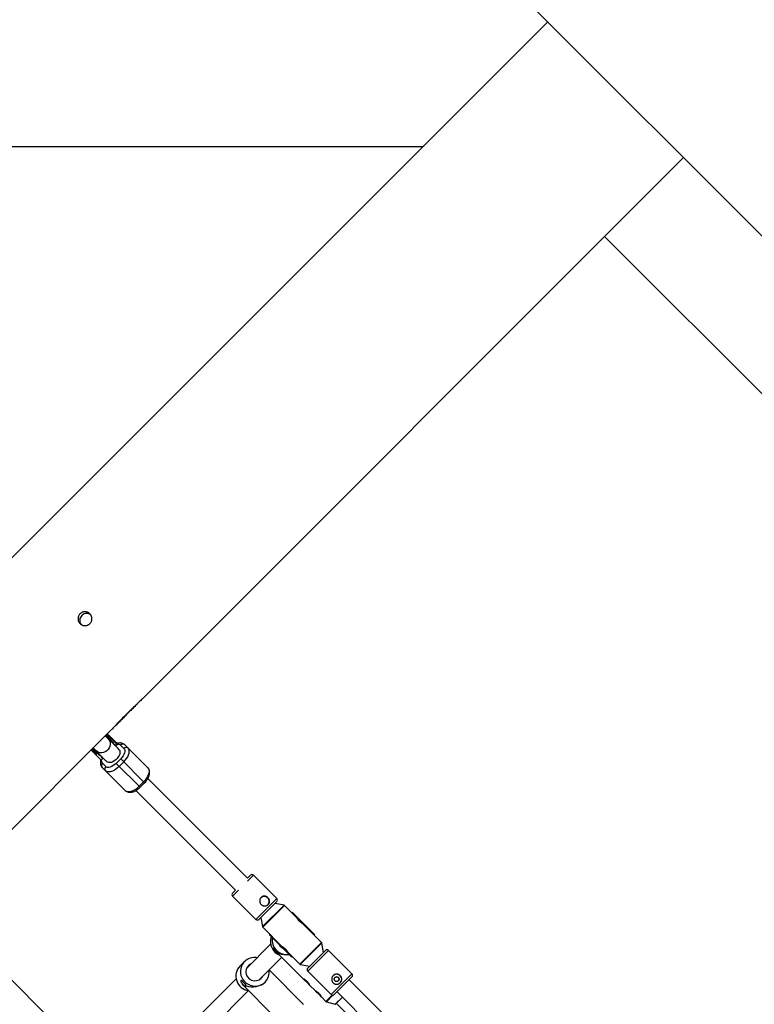
# Model space of a CAD drawing. Units: millimetres. Extents: x -5454 to 5006, y -4957 to 5516.
# Drawn here: x -1729 to -1040, y -894 to 29 of the extents above; entities that cross this region are included whole.
import ezdxf

# ---------------------------------------------------------------- set-up
doc = ezdxf.new("R2010")
doc.units = ezdxf.units.MM

msp = doc.modelspace()

# ---------------------------------------------------------------- linework, layer by layer
at = {"color": 7, "linetype": 'Continuous', "lineweight": 25}
for p, q in [((-1714.88, 508.12), (1164.1, -2370.87)), ((-1233.75, 26.98), (-2335.17, -1074.44)), ((-2465.06, -90), (-1350.72, -90)), ((-1613.59, -607.42), (-1106.47, -100.3)), ((-1180.35, -174.18), (-111.68, -1242.86)), ((-1636.66, -630.49), (-1619.95, -613.79)), ((-2207.89, -1201.72), (-1642.89, -636.73)), ((-1636.45, -654.18), (-1648.4, -642.23)), ((-1643.23, -645.49), (-1647.44, -641.28)), ((-1646.11, -643.63), (-1647.15, -643.48)), ((-1637.39, -650.2), (-1646.88, -640.71)), ((-1644.37, -644.35), (-1643.8, -643.78)), ((-1643.96, -645.61), (-1641.69, -647.87)), ((-1643.23, -645.5), (-1642.66, -644.93)), ((-1637.23, -649.5), (-1642.54, -644.2)), ((-1661.23, -655.06), (-1657.01, -659.28)), ((-1660.67, -654.5), (-1656.45, -658.71)), ((-1659.71, -653.54), (-1647.76, -665.49)), ((-1638.83, -650.73), (-1638.38, -651.19)), ((-1638.38, -651.19), (-1637.39, -650.2)), ((-1635.33, -655.29), (-1636.41, -654.22)), ((-1634.02, -650.95), (-1630.99, -653.98)), ((-1630.1, -650.62), (-1608.56, -672.17)), ((-1658.16, -658.14), (-1657.59, -657.57)), ((-1657.75, -659.4), (-1652.17, -664.97)), ((-1656.45, -658.71), (-1657.01, -659.28)), ((-1654.07, -660.25), (-1656.33, -657.98)), ((-1652.17, -664.97), (-1650.75, -663.56)), ((-1650.75, -663.56), (-1651.21, -663.11)), ((-1633.95, -663.74), (-1638.2, -667.99)), ((-1633.95, -663.74), (-1611.52, -686.18)), ((-1651.32, -671.84), (-1629.77, -693.38)), ((-1647.96, -670.95), (-1650.99, -667.92)), ((-1647.72, -665.53), (-1646.65, -666.61)), ((-1615.76, -690.42), (-1638.2, -667.99)), ((-1635.27, -670.91), (-1631.03, -666.67)), ((-1515.08, -775.55), (-1608.5, -682.12)), ((-1612.5, -685.19), (-1616.75, -689.44)), ((-1615.76, -690.42), (-1611.52, -686.18)), ((-1619.82, -693.44), (-1526.39, -786.86)), ((-1515.17, -775.65), (-1512.39, -772.86)), ((-1487.64, -794.78), (-1509.56, -772.86)), ((-1529.08, -789.55), (-1526.29, -786.77)), ((-1529.08, -792.38), (-1507.16, -814.3)), ((-1487.64, -797.61), (-1504.33, -814.3)), ((-1480.89, -800.93), (-1489.32, -799.29)), ((-1469.24, -812.34), (-1480.37, -801.2)), ((-1473.55, -808.02), (-1473.09, -807.56)), ((-1471.04, -810.32), (-1473.45, -807.92)), ((-1452.16, -828.49), (-1473.09, -807.56)), ((-1470.69, -809.97), (-1471.15, -810.43)), ((-1502.65, -812.62), (-1501.01, -821.05)), ((-1445.8, -835.77), (-1463.76, -817.82)), ((-1500.74, -821.57), (-1482.82, -839.49)), ((-1494.38, -828.85), (-1493.92, -828.39)), ((-1473.45, -849.78), (-1494.38, -828.85)), ((-1494.02, -828.49), (-1491.62, -830.9)), ((-1455.03, -826.55), (-1454.57, -826.09)), ((-1452.52, -828.85), (-1454.92, -826.44)), ((-1452.16, -828.49), (-1452.62, -828.95)), ((-1493.42, -837.51), (-1516.08, -860.16)), ((-1491.51, -830.79), (-1491.97, -831.25)), ((-1443.81, -845.14), (-1445.53, -836.29)), ((-1665.94, -941.33), (-1764.94, -842.34)), ((-1488.03, -844.8), (-1488.81, -843.95)), ((-1488.03, -844.8), (-1462.5, -870.33)), ((-1477.34, -844.97), (-1466.17, -856.14)), ((-1475.85, -847.37), (-1475.39, -846.91)), ((-1475.5, -847.02), (-1473.09, -849.42)), ((-1441.96, -843.29), (-1458.65, -859.98)), ((-1417.21, -865.21), (-1439.13, -843.29)), ((-1517.88, -853.7), (-1522.15, -857.96)), ((-1503.27, -869.99), (-1483.06, -849.77)), ((-1472.99, -849.32), (-1473.45, -849.78)), ((-1465.65, -856.41), (-1456.8, -858.13)), ((-1515.96, -859.88), (-1515.68, -859.77)), ((-1479.31, -877.23), (-1494.9, -861.63)), ((-1458.65, -862.81), (-1436.73, -884.73)), ((-1525.74, -869.82), (-1571.3, -915.39)), ((-1457.19, -875.64), (-1451.19, -881.64)), ((-1417.21, -868.04), (-1433.9, -884.73)), ((-1338.3, -952.33), (-1419.9, -870.73)), ((-1558.99, -925.7), (-1514.22, -880.94)), ((-1517.88, -877.26), (-1492.48, -902.67)), ((-1465.33, -891.21), (-1476.55, -879.99)), ((-1431.21, -882.04), (-1349.61, -963.64)), ((-1445.88, -886.95), (-1441.66, -891.17)), ((-1441.21, -891.43), (-1432.8, -893.65)), ((-1426.02, -887.23), (-1432.32, -893.52)), ((-1431.82, -893.02), (-1322.19, -1002.65))]:
    msp.add_line(p, q, dxfattribs=at)
at = {"color": 8, "linetype": 'Continuous', "lineweight": 25}
for p, q in [((-1658.46, -654.79), (-1658.31, -655.83)), ((-1639.67, -650.95), (-1638.77, -650.6)), ((-1651.34, -663.17), (-1650.99, -662.27)), ((-1509.56, -772.86), (-1515.23, -778.53)), ((-1523.41, -786.71), (-1529.08, -792.38)), ((-1507.16, -814.3), (-1487.64, -794.78)), ((-1501.01, -821.05), (-1480.89, -800.93)), ((-1480.37, -801.2), (-1500.74, -821.57)), ((-1466.17, -856.14), (-1445.8, -835.77)), ((-1445.53, -836.29), (-1465.65, -856.41)), ((-1439.13, -843.29), (-1458.65, -862.81)), ((-1436.73, -884.73), (-1417.21, -865.21)), ((-1441.66, -891.17), (-1435.76, -885.27)), ((-1435.08, -885.3), (-1441.21, -891.43)), ((-1432.8, -893.65), (-1426.2, -887.05))]:
    msp.add_line(p, q, dxfattribs=at)
at = {"color": 8, "linetype": 'Continuous', "lineweight": 25, "flags": 128}
for points in [[(-1645.7, -644.93), (-1644.96, -645.82), (-1644.23, -647.2), (-1643.84, -648.74), (-1643.8, -650.36), (-1644.12, -651.99), (-1644.77, -653.56), (-1645.73, -654.99), (-1646.95, -656.21), (-1648.38, -657.17), (-1649.95, -657.82), (-1651.58, -658.14), (-1653.21, -658.1), (-1654.74, -657.71), (-1656.12, -656.99), (-1657.01, -656.24)], [(-1635.33, -655.29), (-1634.92, -655.86), (-1634.62, -656.81), (-1634.61, -657.97), (-1634.9, -659.26), (-1635.48, -660.63), (-1636.32, -662.01), (-1637.37, -663.35), (-1638.6, -664.57), (-1639.93, -665.62), (-1641.32, -666.46), (-1642.69, -667.04), (-1643.98, -667.33), (-1645.13, -667.32), (-1646.08, -667.02), (-1646.65, -666.61)]]:
    msp.add_lwpolyline(points, dxfattribs=at)
at = {"color": 7, "linetype": 'Continuous', "lineweight": 25, "flags": 128}
for points in [[(-1631.03, -666.67), (-1629.62, -665.13), (-1628.4, -663.5), (-1627.39, -661.82), (-1626.63, -660.16), (-1626.15, -658.55), (-1625.95, -657.05), (-1626.04, -655.71), (-1626.42, -654.57), (-1627.08, -653.65)], [(-1635.27, -670.91), (-1636.81, -672.32), (-1638.45, -673.54), (-1640.12, -674.55), (-1641.79, -675.31), (-1643.39, -675.79), (-1644.89, -675.99), (-1646.23, -675.9), (-1647.38, -675.52), (-1648.29, -674.86)], [(-1608.56, -672.17), (-1607.9, -673.09), (-1607.52, -674.23), (-1607.42, -675.58), (-1607.63, -677.07), (-1608.11, -678.68), (-1608.87, -680.34), (-1609.88, -682.02), (-1611.1, -683.65), (-1612.5, -685.19)], [(-1629.77, -693.38), (-1628.85, -694.04), (-1627.71, -694.42), (-1626.36, -694.52), (-1624.87, -694.32), (-1623.26, -693.83), (-1621.6, -693.07), (-1619.92, -692.06), (-1618.29, -690.84), (-1616.75, -689.44)], [(-1485.77, -845.83), (-1485.76, -845.79), (-1486.11, -845.45), (-1486.81, -844.86), (-1487.69, -844.09), (-1488.5, -843.3), (-1489.18, -842.57), (-1489.76, -841.91), (-1490.09, -841.51), (-1490.52, -841.01), (-1490.73, -840.88), (-1490.71, -841.14), (-1490.43, -841.79), (-1489.87, -842.7), (-1489.12, -843.62), (-1488.81, -843.95), (-1488.81, -843.95)], [(-1506.02, -850.11), (-1507.04, -849.95), (-1509.21, -849.88), (-1511.36, -850.16), (-1513.42, -850.78), (-1515.35, -851.72), (-1517.09, -852.97), (-1518.61, -854.48), (-1519.85, -856.23), (-1520.8, -858.16), (-1521.42, -860.22), (-1521.7, -862.37), (-1521.63, -864.53), (-1521.21, -866.67), (-1520.46, -868.73), (-1519.38, -870.64), (-1518.03, -872.36), (-1516.41, -873.86), (-1514.59, -875.07), (-1512.6, -875.99), (-1510.49, -876.58), (-1508.33, -876.82), (-1506.17, -876.72), (-1504.06, -876.27), (-1502.06, -875.48), (-1500.21, -874.38), (-1498.58, -873), (-1498.58, -873)], [(-1517.88, -877.26), (-1518.61, -876.47), (-1519.78, -874.89)], [(-1501.74, -868.46), (-1502.13, -869.08), (-1502.64, -869.75)], [(-1502.22, -869.36), (-1501.13, -868.01), (-1500.89, -867.6)]]:
    msp.add_lwpolyline(points, dxfattribs=at)
at = {"color": 7, "linetype": 'Continuous', "lineweight": 25}
msp.add_circle((-1431.52, -870.33), 2.25, dxfattribs=at)
for centre, radius, start, end in [((55.94, -6.84), 4950, 155.56148, 114.29952), ((-1644.79, -643.97), 0.573, 228.12487, 317.81629), ((-1644.19, -643.36), 0.573, 312.18371, 41.87513), ((-1631.89, -652.77), 2.8, 50.20678, 139.39796), ((-1628.87, -655.8), 2.8, 50.20678, 139.39796), ((-1658.58, -657.75), 0.573, 228.12487, 317.81629), ((-1657.98, -657.15), 0.573, 312.18371, 41.87513), ((-1649.17, -670.05), 2.8, 130.60204, 219.79322), ((-1646.14, -673.07), 2.8, 130.60204, 219.79322), ((-1510.98, -774.28), 2, 45, 135), ((-1527.66, -790.97), 2, 135, 225), ((-1499.43, -797.39), 4.71, 321.75915, 132.65215), ((-1489.05, -796.2), 2, 315, 45), ((-1481.08, -801.91), 1, 45, 79.01935), ((-1505.74, -812.89), 2, 225, 315), ((-1500.03, -820.86), 1, 190.98065, 225), ((-1479.96, -835.1), 13.67, 159.96289, 248.25148), ((-1478.32, -833.46), 13.68, 171.26655, 278.73345), ((-1478.33, -833.47), 8.53, 206.25161, 243.74839), ((-1446.51, -836.48), 1, 10.98065, 45), ((-1479.19, -832.06), 15.33, 244.47774, 281.47084), ((-1440.55, -844.71), 2, 45, 135), ((-1512.29, -867.41), 13.66, 136.18474, 261.87874), ((-1508.13, -863.3), 8.46, 112.8013, 314.33299), ((-1465.46, -855.43), 1, 225, 259.01935), ((-1507.96, -863.69), 13.22, 315.21835, 9.00922), ((-1457.23, -861.4), 2, 135, 225), ((-1431.5, -870.31), 4.7, 315.00115, 134.99885), ((-1418.63, -866.63), 2, 315, 45), ((-1510.39, -860.08), 17.5, 249.80786, 312.43539), ((-1431.52, -870.33), 2.25, 315.0012, 134.9988), ((-1435.31, -883.32), 2, 225, 315), ((-1440.95, -890.46), 1, 225, 255.1673), ((-1432.67, -893.17), 0.5, 255.1673, 315)]:
    msp.add_arc(centre, radius, start, end, dxfattribs=at)
for points, knots in [([(-1662.87, -537.03), (-1663.17, -537.33), (-1663.5, -537.6), (-1664.03, -537.95), (-1664.21, -538.06), (-1664.58, -538.26), (-1664.78, -538.36), (-1665.37, -538.6), (-1665.77, -538.72), (-1666.61, -538.89), (-1667.04, -538.93), (-1667.89, -538.93), (-1668.31, -538.89), (-1668.94, -538.76), (-1669.15, -538.71), (-1669.55, -538.59), (-1669.95, -538.45), (-1670.34, -538.26), (-1670.71, -538.06), (-1670.9, -537.95), (-1671.43, -537.6), (-1671.76, -537.33), (-1672.36, -536.73), (-1672.63, -536.39), (-1673.1, -535.69), (-1673.3, -535.31), (-1673.55, -534.73), (-1673.62, -534.52), (-1673.74, -534.11), (-1673.8, -533.91), (-1673.92, -533.29), (-1673.96, -532.86), (-1673.96, -532.01), (-1673.92, -531.58), (-1673.8, -530.96), (-1673.75, -530.76), (-1673.62, -530.35), (-1673.55, -530.14), (-1673.3, -529.55), (-1673.11, -529.18), (-1672.63, -528.47), (-1672.36, -528.14), (-1671.75, -527.53), (-1671.42, -527.26), (-1670.9, -526.91), (-1670.71, -526.8), (-1670.34, -526.6), (-1670.14, -526.51), (-1669.55, -526.26), (-1669.15, -526.14), (-1668.32, -525.97), (-1667.89, -525.93), (-1667.04, -525.93), (-1666.62, -525.97), (-1665.99, -526.1), (-1665.78, -526.15), (-1665.37, -526.27), (-1664.97, -526.41), (-1664.59, -526.59), (-1664.22, -526.79), (-1664.03, -526.91), (-1663.5, -527.26), (-1663.17, -527.53), (-1662.57, -528.13), (-1662.3, -528.46), (-1661.82, -529.17), (-1661.62, -529.54), (-1661.38, -530.13), (-1661.31, -530.34), (-1661.18, -530.75), (-1661.13, -530.95), (-1661.01, -531.57), (-1660.96, -532), (-1660.96, -532.85), (-1661, -533.28), (-1661.13, -533.9), (-1661.18, -534.11), (-1661.3, -534.51), (-1661.37, -534.72), (-1661.62, -535.31), (-1661.82, -535.68), (-1662.29, -536.39), (-1662.56, -536.72), (-1662.87, -537.03)], [0, 0, 0, 0, 0.03125, 0.03125, 0.046875, 0.046875, 0.0625, 0.0625, 0.09375, 0.09375, 0.125, 0.125, 0.15625, 0.15625, 0.171875, 0.171875, 0.1875, 0.203125, 0.203125, 0.21875, 0.21875, 0.25, 0.25, 0.28125, 0.28125, 0.3125, 0.3125, 0.328125, 0.328125, 0.34375, 0.34375, 0.375, 0.375, 0.40625, 0.40625, 0.421875, 0.421875, 0.4375, 0.4375, 0.46875, 0.46875, 0.5, 0.5, 0.53125, 0.53125, 0.546875, 0.546875, 0.5625, 0.5625, 0.59375, 0.59375, 0.625, 0.625, 0.65625, 0.65625, 0.671875, 0.671875, 0.6875, 0.703125, 0.703125, 0.71875, 0.71875, 0.75, 0.75, 0.78125, 0.78125, 0.8125, 0.8125, 0.828125, 0.828125, 0.84375, 0.84375, 0.875, 0.875, 0.90625, 0.90625, 0.921875, 0.921875, 0.9375, 0.9375, 0.96875, 0.96875, 1, 1, 1, 1]), ([(-1670.47, -529.42), (-1670.94, -529.99), (-1671.87, -531.12), (-1672.46, -533.29), (-1672.3, -535.47), (-1671.8, -537.03), (-1671.23, -537.64), (-1671.16, -537.72)], [0, 0, 0, 0, 0.24115, 0.482284, 0.723815, 0.965604, 1, 1, 1, 1]), ([(-1662.18, -528.74), (-1662.69, -528.41), (-1663.81, -527.7), (-1665.9, -527.4), (-1668.08, -527.77), (-1669.6, -528.6), (-1670.3, -529.26), (-1670.47, -529.42)], [0, 0, 0, 0, 0.197399, 0.438709, 0.680568, 0.922441, 1, 1, 1, 1]), ([(-1613.6, -607.41), (-1613.87, -607.68), (-1615, -608.85), (-1617.54, -611.24), (-1621.02, -614.54), (-1624.78, -618.13), (-1628.52, -621.81), (-1632.18, -625.53), (-1635.59, -629.1), (-1638.8, -632.49), (-1641.25, -635.08), (-1642.52, -636.34), (-1642.91, -636.72)], [0, 0, 0, 0, 0.0354851, 0.1506127, 0.2689281, 0.384104, 0.5029048, 0.6134132, 0.7271565, 0.837576, 0.9508682, 1, 1, 1, 1]), ([(-1621.57, -615.4), (-1622.55, -616.36), (-1624.52, -618.31), (-1627.62, -621.38), (-1630.73, -624.5), (-1633.73, -627.55), (-1636.59, -630.43), (-1638.7, -632.54), (-1639.77, -633.53), (-1640.04, -633.78)], [0, 0, 0, 0, 0.155905, 0.316274, 0.472205, 0.6327, 0.788291, 0.94808, 1, 1, 1, 1]), ([(-1616.42, -610.16), (-1617.14, -610.92), (-1618.7, -612.55), (-1620.57, -614.4), (-1621.57, -615.4)], [0, 0, 0, 0, 0.46093, 1, 1, 1, 1]), ([(-1647.87, -641.7), (-1647.57, -641.99), (-1646.41, -643.16), (-1645.7, -643.86), (-1645.17, -644.39)], [0, 0, 0, 0, 0.2504189, 1, 1, 1, 1]), ([(-1646.88, -643.74), (-1646.82, -643.71), (-1646.52, -643.54), (-1646.29, -643.6), (-1646.11, -643.63)], [0, 0, 0, 0, 0.230602, 1, 1, 1, 1]), ([(-1643.76, -642.98), (-1644.29, -642.45), (-1644.99, -641.74), (-1646.16, -640.58), (-1646.45, -640.29)], [0, 0, 0, 0, 0.7495763, 1, 1, 1, 1]), ([(-1643.96, -645.61), (-1643.94, -645.62), (-1643.92, -645.65), (-1643.87, -645.67), (-1643.82, -645.69), (-1643.75, -645.71), (-1643.65, -645.71), (-1643.55, -645.69), (-1643.43, -645.65), (-1643.33, -645.58), (-1643.26, -645.52), (-1643.23, -645.5)], [0, 0, 0, 0, 0.0974965, 0.1808282, 0.2499498, 0.3821309, 0.4995084, 0.6408561, 0.769712, 0.8884063, 1, 1, 1, 1]), ([(-1643.23, -645.5), (-1643.24, -645.51), (-1643.26, -645.53), (-1643.28, -645.56), (-1643.31, -645.59), (-1643.33, -645.63), (-1643.35, -645.68), (-1643.37, -645.74), (-1643.39, -645.83), (-1643.39, -645.94), (-1643.37, -646.08), (-1643.31, -646.24), (-1643.23, -646.33), (-1643.18, -646.38)], [0, 0, 0, 0, 0.022953, 0.046512, 0.071266, 0.097723, 0.1263, 0.184713, 0.251931, 0.367879, 0.50211, 0.739874, 1, 1, 1, 1]), ([(-1642.66, -644.92), (-1642.64, -644.91), (-1642.61, -644.88), (-1642.58, -644.83), (-1642.54, -644.78), (-1642.51, -644.72), (-1642.49, -644.67), (-1642.47, -644.61), (-1642.45, -644.55), (-1642.44, -644.48), (-1642.44, -644.4), (-1642.46, -644.33), (-1642.49, -644.25), (-1642.52, -644.22), (-1642.54, -644.2)], [0, 0, 0, 0, 0.055217, 0.111775, 0.170123, 0.230665, 0.293764, 0.359731, 0.428835, 0.501304, 0.618215, 0.751231, 0.860215, 1, 1, 1, 1]), ([(-1642.44, -644.29), (-1642.44, -644.3), (-1642.42, -644.32), (-1642.4, -644.36), (-1642.4, -644.4), (-1642.4, -644.44), (-1642.4, -644.48), (-1642.41, -644.54), (-1642.44, -644.61), (-1642.49, -644.7), (-1642.54, -644.78), (-1642.59, -644.85), (-1642.64, -644.9), (-1642.66, -644.92)], [0, 0, 0, 0, 0.10196, 0.19638, 0.283294, 0.362741, 0.434777, 0.499474, 0.631545, 0.749537, 0.836267, 0.919293, 1, 1, 1, 1]), ([(-1657.55, -656.77), (-1658.08, -656.24), (-1658.78, -655.53), (-1659.95, -654.37), (-1660.24, -654.07)], [0, 0, 0, 0, 0.749581, 1, 1, 1, 1]), ([(-1658.21, -655.04), (-1658.25, -655.14), (-1658.37, -655.43), (-1658.33, -655.67), (-1658.31, -655.83)], [0, 0, 0, 0, 0.3451183, 1, 1, 1, 1]), ([(-1641.69, -647.87), (-1641.65, -647.91), (-1641.58, -647.99), (-1641.47, -648.12), (-1641.37, -648.25), (-1641.27, -648.39), (-1641.18, -648.53), (-1641.1, -648.67), (-1641.01, -648.86), (-1640.91, -649.09), (-1640.81, -649.38), (-1640.74, -649.67), (-1640.71, -649.88), (-1640.69, -649.98)], [0, 0, 0, 0, 0.074488, 0.148588, 0.222334, 0.29576, 0.368903, 0.441798, 0.514481, 0.639949, 0.762544, 0.882483, 1, 1, 1, 1]), ([(-1640.69, -649.98), (-1640.64, -649.99), (-1640.53, -649.99), (-1640.37, -650.01), (-1640.21, -650.04), (-1640.06, -650.07), (-1639.92, -650.11), (-1639.78, -650.15), (-1639.61, -650.22), (-1639.41, -650.31), (-1639.2, -650.43), (-1639.01, -650.57), (-1638.89, -650.68), (-1638.83, -650.73)], [0, 0, 0, 0, 0.070539, 0.141143, 0.211864, 0.28275, 0.353854, 0.425224, 0.496911, 0.62249, 0.748024, 0.873774, 1, 1, 1, 1]), ([(-1637.39, -650.2), (-1637.38, -650.18), (-1637.35, -650.15), (-1637.3, -650.1), (-1637.27, -650.05), (-1637.23, -649.99), (-1637.21, -649.93), (-1637.18, -649.88), (-1637.16, -649.8), (-1637.15, -649.72), (-1637.16, -649.64), (-1637.19, -649.56), (-1637.22, -649.53), (-1637.23, -649.5)], [0, 0, 0, 0, 0.062445, 0.126215, 0.191588, 0.258828, 0.328173, 0.399841, 0.474032, 0.599371, 0.742433, 0.849427, 1, 1, 1, 1]), ([(-1630.12, -650.63), (-1630.39, -650.38), (-1631.01, -649.81), (-1632.18, -649.25), (-1633.52, -648.92), (-1634.92, -648.86), (-1636.18, -649), (-1636.96, -649.23), (-1637.26, -649.32)], [0, 0, 0, 0, 0.146298, 0.335226, 0.512697, 0.698138, 0.887398, 1, 1, 1, 1]), ([(-1630.99, -653.98), (-1630.09, -654.88), (-1629.9, -656.42), (-1631.01, -660.08), (-1632.27, -662.06), (-1633.95, -663.74)], [0, 0, 0, 0, 0.5, 0.5, 1, 1, 1, 1]), ([(-1661.66, -655.49), (-1661.36, -655.78), (-1660.2, -656.95), (-1659.49, -657.65), (-1658.96, -658.18)], [0, 0, 0, 0, 0.25041, 1, 1, 1, 1]), ([(-1658.96, -658.18), (-1658.93, -658.21), (-1658.82, -658.33), (-1658.58, -658.57), (-1658.32, -658.82), (-1658.12, -659.03), (-1657.98, -659.16), (-1657.86, -659.28), (-1657.78, -659.36), (-1657.75, -659.4)], [0, 0, 0, 0, 0.061545, 0.228212, 0.499986, 0.651515, 0.749992, 0.874989, 1, 1, 1, 1]), ([(-1657.75, -659.4), (-1657.73, -659.41), (-1657.7, -659.43), (-1657.66, -659.46), (-1657.61, -659.48), (-1657.54, -659.5), (-1657.44, -659.5), (-1657.34, -659.48), (-1657.22, -659.43), (-1657.11, -659.37), (-1657.05, -659.31), (-1657.02, -659.28)], [0, 0, 0, 0, 0.097434, 0.180777, 0.249986, 0.382198, 0.499525, 0.640876, 0.76973, 0.888417, 1, 1, 1, 1]), ([(-1657.02, -659.28), (-1657.03, -659.29), (-1657.05, -659.31), (-1657.07, -659.35), (-1657.09, -659.38), (-1657.11, -659.42), (-1657.14, -659.46), (-1657.16, -659.53), (-1657.18, -659.62), (-1657.18, -659.73), (-1657.16, -659.87), (-1657.1, -660.03), (-1657.01, -660.12), (-1656.97, -660.17)], [0, 0, 0, 0, 0.022949, 0.046506, 0.07126, 0.097718, 0.126299, 0.184708, 0.251929, 0.367912, 0.50211, 0.739925, 1, 1, 1, 1]), ([(-1656.44, -658.71), (-1656.43, -658.69), (-1656.4, -658.66), (-1656.36, -658.62), (-1656.33, -658.56), (-1656.3, -658.51), (-1656.27, -658.45), (-1656.25, -658.4), (-1656.24, -658.34), (-1656.23, -658.27), (-1656.23, -658.19), (-1656.25, -658.11), (-1656.28, -658.04), (-1656.31, -658), (-1656.33, -657.98)], [0, 0, 0, 0, 0.055215, 0.11177, 0.170117, 0.23066, 0.29376, 0.35973, 0.428839, 0.501314, 0.618221, 0.751234, 0.860183, 1, 1, 1, 1]), ([(-1655.56, -658.76), (-1655.58, -658.74), (-1655.61, -658.7), (-1655.68, -658.66), (-1655.75, -658.62), (-1655.82, -658.59), (-1655.9, -658.56), (-1656, -658.55), (-1656.11, -658.55), (-1656.2, -658.57), (-1656.27, -658.59), (-1656.34, -658.63), (-1656.39, -658.66), (-1656.43, -658.69), (-1656.44, -658.71)], [0, 0, 0, 0, 0.106291, 0.20893, 0.308158, 0.404242, 0.497476, 0.631536, 0.748197, 0.815179, 0.874049, 0.920167, 0.961358, 1, 1, 1, 1]), ([(-1651.96, -661.25), (-1652.02, -661.24), (-1652.14, -661.22), (-1652.31, -661.19), (-1652.48, -661.15), (-1652.64, -661.1), (-1652.8, -661.05), (-1652.96, -660.99), (-1653.16, -660.9), (-1653.38, -660.78), (-1653.63, -660.62), (-1653.86, -660.45), (-1654, -660.32), (-1654.07, -660.25)], [0, 0, 0, 0, 0.06685, 0.134466, 0.202891, 0.27217, 0.342345, 0.413456, 0.485543, 0.612828, 0.740873, 0.869867, 1, 1, 1, 1]), ([(-1651.21, -663.11), (-1651.24, -663.08), (-1651.3, -663.01), (-1651.39, -662.91), (-1651.47, -662.8), (-1651.55, -662.68), (-1651.61, -662.56), (-1651.68, -662.43), (-1651.75, -662.27), (-1651.82, -662.06), (-1651.89, -661.8), (-1651.94, -661.54), (-1651.95, -661.34), (-1651.96, -661.25)], [0, 0, 0, 0, 0.072175, 0.14417, 0.216031, 0.287808, 0.359549, 0.431303, 0.503118, 0.628307, 0.75267, 0.876478, 1, 1, 1, 1]), ([(-1651.42, -661.84), (-1651.45, -661.9), (-1651.56, -662.07), (-1651.64, -662.25), (-1651.69, -662.36)], [0, 0, 0, 0, 0.34752, 1, 1, 1, 1]), ([(-1652.6, -664.55), (-1652.71, -664.94), (-1652.94, -665.77), (-1653.07, -667.02), (-1653.03, -668.3), (-1652.76, -669.54), (-1652.24, -670.68), (-1651.74, -671.46), (-1651.36, -671.77), (-1651.31, -671.82)], [0, 0, 0, 0, 0.148949, 0.313393, 0.478655, 0.643, 0.806634, 0.972292, 1, 1, 1, 1]), ([(-1638.2, -667.99), (-1639.88, -669.67), (-1641.86, -670.93), (-1645.52, -672.05), (-1647.06, -671.85), (-1647.96, -670.95)], [0, 0, 0, 0, 0.5, 0.5, 1, 1, 1, 1]), ([(-1611.52, -686.18), (-1611.07, -685.71), (-1610.44, -685.05), (-1609.62, -684), (-1608.98, -683.08), (-1608.32, -681.97), (-1607.74, -680.79), (-1607.27, -679.55), (-1606.95, -678.27), (-1606.8, -676.98), (-1606.85, -675.71), (-1607.11, -674.47), (-1607.63, -673.33), (-1608.14, -672.55), (-1608.51, -672.23), (-1608.57, -672.19)], [0, 0, 0, 0, 0.108502, 0.152826, 0.225887, 0.30097, 0.380971, 0.46397, 0.549386, 0.636456, 0.723959, 0.810976, 0.897617, 0.985329, 1, 1, 1, 1]), ([(-1629.75, -693.38), (-1629.48, -693.63), (-1628.86, -694.2), (-1627.69, -694.75), (-1626.35, -695.09), (-1624.95, -695.15), (-1623.51, -694.97), (-1622.08, -694.57), (-1620.66, -693.98), (-1619.37, -693.28), (-1618.25, -692.55), (-1617.28, -691.81), (-1616.46, -691.11), (-1615.95, -690.61), (-1615.76, -690.42)], [0, 0, 0, 0, 0.075617, 0.173927, 0.266275, 0.36277, 0.461252, 0.557639, 0.648664, 0.746676, 0.819008, 0.880502, 0.955123, 1, 1, 1, 1]), ([(-1502.3, -800.26), (-1502.53, -800.03), (-1502.72, -799.79), (-1503.06, -799.28), (-1503.2, -799), (-1503.42, -798.42), (-1503.51, -798.12), (-1503.62, -797.51), (-1503.64, -797.2), (-1503.63, -796.58), (-1503.6, -796.27), (-1503.48, -795.66), (-1503.39, -795.37), (-1503.22, -794.95), (-1503.15, -794.81), (-1503.01, -794.54), (-1502.93, -794.41), (-1502.68, -794.03), (-1502.5, -793.8), (-1502.08, -793.39), (-1501.85, -793.2), (-1501.37, -792.89), (-1501.11, -792.76), (-1500.58, -792.56), (-1500.3, -792.49), (-1499.74, -792.41), (-1499.45, -792.4), (-1498.88, -792.44), (-1498.6, -792.49), (-1498.03, -792.64), (-1497.75, -792.75), (-1497.21, -793), (-1496.95, -793.16), (-1496.57, -793.43), (-1496.45, -793.52), (-1496.21, -793.72), (-1496.1, -793.83), (-1495.77, -794.15), (-1495.57, -794.39), (-1495.21, -794.9), (-1495.05, -795.16), (-1494.8, -795.7), (-1494.69, -795.98), (-1494.54, -796.55), (-1494.49, -796.83), (-1494.45, -797.41), (-1494.46, -797.69), (-1494.54, -798.25), (-1494.61, -798.53), (-1494.81, -799.06), (-1494.93, -799.32), (-1495.25, -799.8), (-1495.43, -800.03), (-1495.85, -800.45), (-1496.08, -800.63), (-1496.46, -800.88), (-1496.59, -800.96), (-1496.86, -801.1), (-1497, -801.17), (-1497.42, -801.34), (-1497.71, -801.43), (-1498.32, -801.55), (-1498.63, -801.58), (-1499.25, -801.59), (-1499.56, -801.57), (-1500.17, -801.46), (-1500.47, -801.38), (-1500.9, -801.21), (-1501.04, -801.14), (-1501.32, -801), (-1501.45, -800.92), (-1501.84, -800.67), (-1502.08, -800.48), (-1502.3, -800.26)], [0, 0, 0, 0, 0.03125, 0.03125, 0.0625, 0.0625, 0.09375, 0.09375, 0.125, 0.125, 0.15625, 0.15625, 0.1875, 0.1875, 0.203125, 0.203125, 0.21875, 0.21875, 0.25, 0.25, 0.28125, 0.28125, 0.3125, 0.3125, 0.34375, 0.34375, 0.375, 0.375, 0.40625, 0.40625, 0.4375, 0.4375, 0.46875, 0.46875, 0.484375, 0.484375, 0.5, 0.5, 0.53125, 0.53125, 0.5625, 0.5625, 0.59375, 0.59375, 0.625, 0.625, 0.65625, 0.65625, 0.6875, 0.6875, 0.71875, 0.71875, 0.75, 0.75, 0.78125, 0.78125, 0.796875, 0.796875, 0.8125, 0.8125, 0.84375, 0.84375, 0.875, 0.875, 0.90625, 0.90625, 0.9375, 0.9375, 0.953125, 0.953125, 0.96875, 0.96875, 1, 1, 1, 1]), ([(-1469.24, -812.34), (-1469.22, -812.37), (-1469.18, -812.45), (-1468.83, -813.02), (-1468.29, -813.83), (-1467.52, -814.8), (-1466.6, -815.76), (-1465.65, -816.58), (-1464.76, -817.22), (-1464.08, -817.65), (-1463.72, -817.85), (-1463.76, -817.83), (-1463.77, -817.83)], [0, 0, 0, 0, 0.104751, 0.209417, 0.316335, 0.425119, 0.531349, 0.634543, 0.738962, 0.84689, 0.955276, 1, 1, 1, 1]), ([(-1482.82, -839.49), (-1482.78, -839.51), (-1482.7, -839.55), (-1482.13, -839.9), (-1481.32, -840.44), (-1480.35, -841.21), (-1479.4, -842.13), (-1478.58, -843.08), (-1477.93, -843.97), (-1477.5, -844.65), (-1477.3, -845.01), (-1477.32, -844.97), (-1477.33, -844.96)], [0, 0, 0, 0, 0.104751, 0.209417, 0.316335, 0.425119, 0.531349, 0.634543, 0.738962, 0.84689, 0.955276, 1, 1, 1, 1]), ([(-1488.81, -843.95), (-1488.64, -844.11), (-1488.48, -844.28), (-1488.14, -844.6), (-1487.98, -844.76), (-1487.65, -845.06), (-1487.5, -845.2), (-1487.19, -845.46), (-1487.04, -845.58), (-1486.77, -845.79), (-1486.64, -845.87), (-1486.39, -846.01), (-1486.29, -846.05), (-1486.1, -846.09), (-1486.02, -846.08), (-1485.88, -846.03), (-1485.83, -845.97), (-1485.8, -845.9)], [0, 0, 0, 0, 0.125, 0.125, 0.25, 0.25, 0.375, 0.375, 0.5, 0.5, 0.625, 0.625, 0.75, 0.75, 0.875, 0.875, 1, 1, 1, 1]), ([(-1434.82, -873.63), (-1435.04, -873.41), (-1435.24, -873.17), (-1435.58, -872.66), (-1435.73, -872.38), (-1435.96, -871.81), (-1436.05, -871.52), (-1436.17, -870.92), (-1436.2, -870.61), (-1436.2, -870), (-1436.17, -869.7), (-1436.05, -869.09), (-1435.96, -868.8), (-1435.78, -868.37), (-1435.72, -868.24), (-1435.57, -867.96), (-1435.49, -867.83), (-1435.23, -867.44), (-1435.04, -867.2), (-1434.6, -866.76), (-1434.36, -866.56), (-1433.85, -866.22), (-1433.57, -866.08), (-1433, -865.84), (-1432.71, -865.75), (-1432.11, -865.64), (-1431.8, -865.61), (-1431.19, -865.61), (-1430.89, -865.64), (-1430.29, -865.76), (-1429.99, -865.85), (-1429.42, -866.08), (-1429.15, -866.22), (-1428.77, -866.48), (-1428.64, -866.58), (-1428.4, -866.77), (-1428.29, -866.88), (-1427.96, -867.2), (-1427.76, -867.44), (-1427.42, -867.96), (-1427.27, -868.23), (-1427.04, -868.8), (-1426.95, -869.1), (-1426.83, -869.7), (-1426.8, -870), (-1426.8, -870.61), (-1426.83, -870.92), (-1426.94, -871.51), (-1427.03, -871.81), (-1427.27, -872.38), (-1427.41, -872.65), (-1427.75, -873.17), (-1427.95, -873.41), (-1428.39, -873.85), (-1428.63, -874.04), (-1429.02, -874.3), (-1429.15, -874.38), (-1429.42, -874.53), (-1429.56, -874.59), (-1429.99, -874.77), (-1430.28, -874.86), (-1430.89, -874.98), (-1431.19, -875.01), (-1431.8, -875.01), (-1432.11, -874.98), (-1432.71, -874.86), (-1433, -874.77), (-1433.43, -874.6), (-1433.57, -874.53), (-1433.85, -874.38), (-1433.98, -874.3), (-1434.36, -874.05), (-1434.6, -873.85), (-1434.82, -873.63)], [0, 0, 0, 0, 0.03125, 0.03125, 0.0625, 0.0625, 0.09375, 0.09375, 0.125, 0.125, 0.15625, 0.15625, 0.1875, 0.1875, 0.203125, 0.203125, 0.21875, 0.21875, 0.25, 0.25, 0.28125, 0.28125, 0.3125, 0.3125, 0.34375, 0.34375, 0.375, 0.375, 0.40625, 0.40625, 0.4375, 0.4375, 0.46875, 0.46875, 0.484375, 0.484375, 0.5, 0.5, 0.53125, 0.53125, 0.5625, 0.5625, 0.59375, 0.59375, 0.625, 0.625, 0.65625, 0.65625, 0.6875, 0.6875, 0.71875, 0.71875, 0.75, 0.75, 0.78125, 0.78125, 0.796875, 0.796875, 0.8125, 0.8125, 0.84375, 0.84375, 0.875, 0.875, 0.90625, 0.90625, 0.9375, 0.9375, 0.953125, 0.953125, 0.96875, 0.96875, 1, 1, 1, 1]), ([(-1516.43, -876.51), (-1516.34, -876.47), (-1516.28, -876.41), (-1516.27, -876.28), (-1516.27, -876.23), (-1516.31, -876.11), (-1516.33, -876.05), (-1516.45, -875.85), (-1516.57, -875.69), (-1516.8, -875.41), (-1516.89, -875.32), (-1517.08, -875.11), (-1517.18, -875), (-1517.4, -874.77), (-1517.52, -874.65), (-1517.77, -874.41), (-1517.9, -874.28), (-1518.16, -874.01), (-1518.29, -873.88), (-1518.56, -873.61), (-1518.7, -873.47), (-1518.97, -873.2), (-1519.1, -873.07), (-1519.35, -872.82), (-1519.48, -872.69), (-1519.72, -872.46), (-1519.83, -872.35), (-1520.05, -872.14), (-1520.16, -872.04), (-1520.35, -871.87), (-1520.45, -871.79), (-1520.62, -871.66), (-1520.7, -871.6), (-1520.92, -871.45), (-1521.04, -871.4), (-1521.19, -871.38), (-1521.23, -871.39), (-1521.31, -871.42), (-1521.34, -871.45), (-1521.41, -871.57), (-1521.44, -871.68), (-1521.42, -872), (-1521.39, -872.2), (-1521.29, -872.54), (-1521.25, -872.66), (-1521.15, -872.91), (-1521.09, -873.04), (-1520.89, -873.45), (-1520.71, -873.75), (-1520.4, -874.18), (-1520.29, -874.33), (-1520.04, -874.62), (-1519.91, -874.76), (-1519.78, -874.89)], [0, 0, 0, 0, 0.0625, 0.0625, 0.09375, 0.09375, 0.125, 0.125, 0.1875, 0.1875, 0.21875, 0.21875, 0.25, 0.25, 0.28125, 0.28125, 0.3125, 0.3125, 0.34375, 0.34375, 0.375, 0.375, 0.40625, 0.40625, 0.4375, 0.4375, 0.46875, 0.46875, 0.5, 0.5, 0.53125, 0.53125, 0.5625, 0.5625, 0.625, 0.625, 0.65625, 0.65625, 0.6875, 0.6875, 0.75, 0.75, 0.8125, 0.8125, 0.84375, 0.84375, 0.875, 0.875, 0.9375, 0.9375, 0.96875, 0.96875, 1, 1, 1, 1]), ([(-1519.78, -874.89), (-1519.61, -875.06), (-1519.44, -875.22), (-1519.1, -875.54), (-1518.93, -875.69), (-1518.59, -875.97), (-1518.42, -876.1), (-1518.09, -876.34), (-1517.93, -876.45), (-1517.62, -876.62), (-1517.48, -876.69), (-1517.2, -876.79), (-1517.07, -876.81), (-1516.84, -876.81), (-1516.74, -876.78), (-1516.56, -876.68), (-1516.49, -876.61), (-1516.43, -876.51)], [0, 0, 0, 0, 0.125, 0.125, 0.25, 0.25, 0.375, 0.375, 0.5, 0.5, 0.625, 0.625, 0.75, 0.75, 0.875, 0.875, 1, 1, 1, 1]), ([(-1462.65, -870.15), (-1462.63, -870.19), (-1462.59, -870.23), (-1462.47, -870.36), (-1462.39, -870.43), (-1462.19, -870.6), (-1462.07, -870.7), (-1461.82, -870.92), (-1461.68, -871.04), (-1461.38, -871.29), (-1461.22, -871.42), (-1460.89, -871.71), (-1460.72, -871.86), (-1460.38, -872.17), (-1460.21, -872.33), (-1459.86, -872.66), (-1459.7, -872.83), (-1459.36, -873.17), (-1459.2, -873.34), (-1458.88, -873.68), (-1458.73, -873.85), (-1458.43, -874.19), (-1458.29, -874.35), (-1458.03, -874.66), (-1457.91, -874.8), (-1457.68, -875.08), (-1457.57, -875.2), (-1457.39, -875.42), (-1457.31, -875.51), (-1457.17, -875.66), (-1457.11, -875.71), (-1457.03, -875.78), (-1457, -875.78), (-1456.99, -875.77)], [0, 0, 0, 0, 0.0625, 0.0625, 0.125, 0.125, 0.1875, 0.1875, 0.25, 0.25, 0.3125, 0.3125, 0.375, 0.375, 0.4375, 0.4375, 0.5, 0.5, 0.5625, 0.5625, 0.625, 0.625, 0.6875, 0.6875, 0.75, 0.75, 0.8125, 0.8125, 0.875, 0.875, 0.9375, 0.9375, 1, 1, 1, 1]), ([(-1461.37, -870.71), (-1461.6, -870.57), (-1462.1, -870.27), (-1462.53, -870.09), (-1462.57, -870.12), (-1462.57, -870.12)], [0, 0, 0, 0, 0.41054, 0.878432, 1, 1, 1, 1]), ([(-1457, -875.7), (-1457, -875.66), (-1457.01, -875.56), (-1457.24, -875.08), (-1457.67, -874.34), (-1458.35, -873.4), (-1459.27, -872.37), (-1460.35, -871.4), (-1461.03, -870.94), (-1461.37, -870.71)], [0, 0, 0, 0, 0.087227, 0.209309, 0.343259, 0.494705, 0.660526, 0.831972, 1, 1, 1, 1]), ([(-1479.31, -877.23), (-1479.2, -877.35), (-1478.8, -877.74), (-1477.99, -878.57), (-1477.13, -879.41), (-1476.69, -879.85), (-1476.55, -880)], [0, 0, 0, 0, 0.138226, 0.477156, 0.830127, 1, 1, 1, 1]), ([(-1451.33, -881.47), (-1451.32, -881.5), (-1451.28, -881.55), (-1451.16, -881.67), (-1451.07, -881.75), (-1450.88, -881.92), (-1450.76, -882.02), (-1450.5, -882.23), (-1450.36, -882.35), (-1450.06, -882.6), (-1449.9, -882.74), (-1449.58, -883.02), (-1449.41, -883.17), (-1449.07, -883.48), (-1448.89, -883.64), (-1448.55, -883.97), (-1448.38, -884.14), (-1448.05, -884.48), (-1447.88, -884.66), (-1447.57, -885), (-1447.41, -885.17), (-1447.12, -885.5), (-1446.98, -885.66), (-1446.72, -885.97), (-1446.59, -886.12), (-1446.37, -886.39), (-1446.26, -886.52), (-1446.08, -886.73), (-1445.99, -886.83), (-1445.86, -886.97), (-1445.8, -887.03), (-1445.71, -887.09), (-1445.69, -887.1), (-1445.67, -887.08)], [0, 0, 0, 0, 0.0625, 0.0625, 0.125, 0.125, 0.1875, 0.1875, 0.25, 0.25, 0.3125, 0.3125, 0.375, 0.375, 0.4375, 0.4375, 0.5, 0.5, 0.5625, 0.5625, 0.625, 0.625, 0.6875, 0.6875, 0.75, 0.75, 0.8125, 0.8125, 0.875, 0.875, 0.9375, 0.9375, 1, 1, 1, 1]), ([(-1450.06, -882.03), (-1450.29, -881.89), (-1450.79, -881.59), (-1451.22, -881.4), (-1451.25, -881.43), (-1451.26, -881.44)], [0, 0, 0, 0, 0.41054, 0.878432, 1, 1, 1, 1]), ([(-1445.69, -887.02), (-1445.69, -886.97), (-1445.69, -886.88), (-1445.92, -886.39), (-1446.36, -885.66), (-1447.04, -884.71), (-1447.96, -883.68), (-1449.04, -882.72), (-1449.72, -882.25), (-1450.06, -882.03)], [0, 0, 0, 0, 0.087227, 0.209309, 0.343259, 0.494705, 0.660526, 0.831972, 1, 1, 1, 1]), ([(-1465.33, -891.21), (-1465.22, -891.33), (-1464.82, -891.72), (-1464.01, -892.55), (-1463.15, -893.39), (-1462.71, -893.83), (-1462.57, -893.98)], [0, 0, 0, 0, 0.138226, 0.477156, 0.830127, 1, 1, 1, 1])]:
    msp.add_open_spline(points, degree=3, knots=knots, dxfattribs=at)
for points in [[(-1643.96, -645.61), (-1644.26, -645.31), (-1644.67, -644.9), (-1645.17, -644.39)], [(-1642.54, -644.2), (-1642.84, -643.89), (-1643.25, -643.49), (-1643.76, -642.98)], [(-1642.66, -644.93), (-1642.66, -644.92), (-1642.66, -644.92), (-1642.66, -644.92)], [(-1657.55, -656.77), (-1657.04, -657.28), (-1656.63, -657.68), (-1656.33, -657.98)], [(-1657.02, -659.28), (-1657.02, -659.28), (-1657.02, -659.28), (-1657.01, -659.28)], [(-1656.45, -658.71), (-1656.45, -658.71), (-1656.45, -658.71), (-1656.44, -658.71)]]:
    msp.add_open_spline(points, degree=3, dxfattribs=at)
at = {"color": 8, "linetype": 'Continuous', "lineweight": 25}
for points, knots in [([(-1637.32, -650.21), (-1637.19, -650.18), (-1636.6, -650.05), (-1635.33, -650.11), (-1634.54, -650.62), (-1634.02, -650.95)], [0, 0, 0, 0, 0.095019, 0.411707, 1, 1, 1, 1]), ([(-1657.31, -657.01), (-1657.44, -656.82), (-1657.72, -656.43), (-1657.83, -655.87), (-1657.77, -655.52), (-1657.76, -655.49)], [0, 0, 0, 0, 0.4775475, 0.9550949, 1, 1, 1, 1]), ([(-1650.99, -667.92), (-1651.32, -667.41), (-1651.84, -666.61), (-1651.89, -665.31), (-1651.75, -664.69), (-1651.71, -664.52)], [0, 0, 0, 0, 0.574101, 0.883149, 1, 1, 1, 1])]:
    msp.add_open_spline(points, degree=3, knots=knots, dxfattribs=at)

doc.saveas('drawing.dxf')
